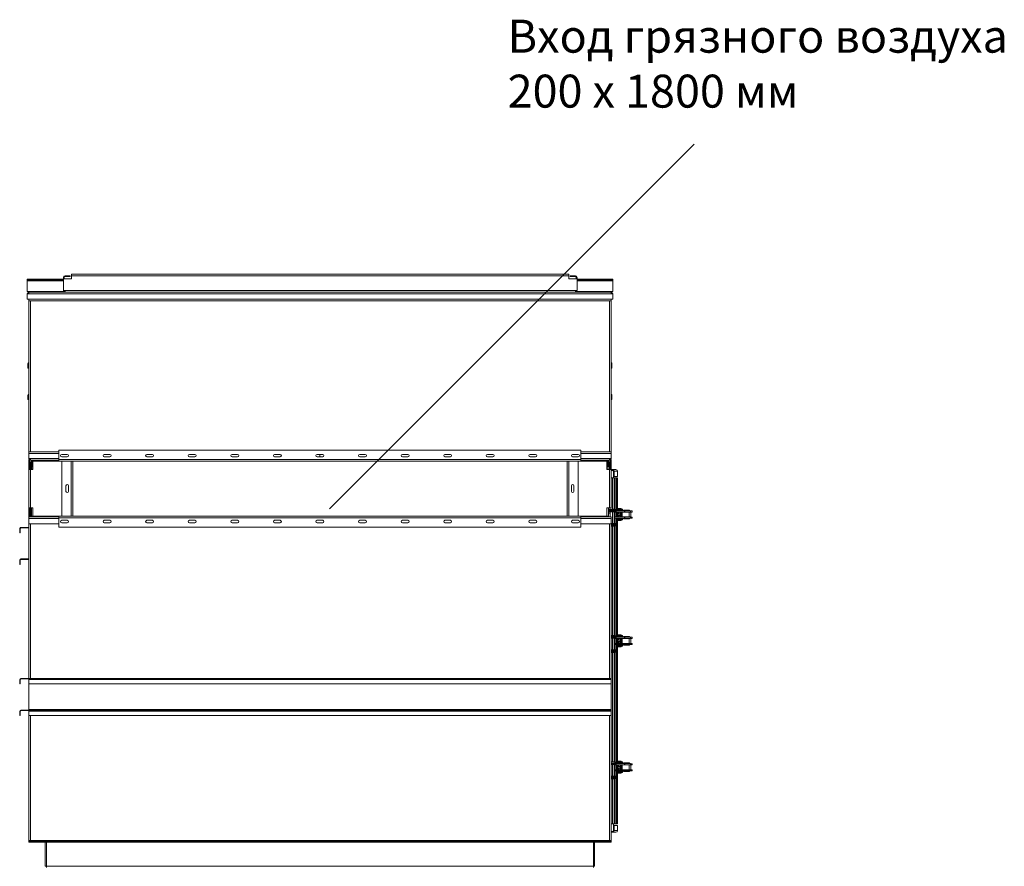
# Model space of a CAD drawing. Units: millimetres. Extents: x -139336 to -117354, y 88225 to 121174.
# Drawn here: x -124885 to -121300, y 104386 to 107468 of the extents above; entities that cross this region are included whole.
import ezdxf

# ---------------------------------------------------------------- set-up
doc = ezdxf.new("R2010")
doc.units = ezdxf.units.MM
doc.layers.add('текст', color=5, linetype='Continuous')

msp = doc.modelspace()

# ---------------------------------------------------------------- linework, layer by layer
at = {"color": 7, "linetype": 'Continuous', "lineweight": 15}
for p, q in [((-124722.5, 106530.4), (-124725.5, 106530.4)), ((-124725.5, 106530.4), (-124725.5, 106525.5)), ((-124722.5, 106530.4), (-124722.5, 106525.5)), ((-124719.5, 106533.4), (-124719.5, 106536.4)), ((-124700.5, 106536.4), (-124719.5, 106536.4)), ((-124700.5, 106533.4), (-124719.5, 106533.4)), ((-124700.5, 106536.4), (-124700.5, 106533.4)), ((-124695.5, 106542.4), (-122885.5, 106542.4)), ((-124695.5, 106536.4), (-124695.5, 106542.4)), ((-124695.5, 106536.4), (-124695.5, 106525.5)), ((-124695.5, 106536.4), (-122885.5, 106536.4)), ((-122885.5, 106542.4), (-122885.5, 106536.4)), ((-122885.5, 106525.5), (-122885.5, 106536.4)), ((-122880.5, 106536.4), (-122880.5, 106533.4)), ((-122880.5, 106536.4), (-122861.5, 106536.4)), ((-122880.5, 106533.4), (-122861.5, 106533.4)), ((-122861.5, 106533.4), (-122861.5, 106536.4)), ((-122858.5, 106530.4), (-122855.5, 106530.4)), ((-122858.5, 106530.4), (-122858.5, 106525.5)), ((-122855.5, 106530.4), (-122855.5, 106525.5)), ((-124857.5, 106523.4), (-124857.5, 106520.4)), ((-124857.5, 106523.4), (-124725.5, 106523.4)), ((-124857.5, 106520.4), (-124725.5, 106520.4)), ((-124857.5, 106517.4), (-124857.5, 106520.4)), ((-124857.5, 106479.4), (-124857.5, 106517.4)), ((-124695.5, 106525.5), (-124725.5, 106525.5)), ((-124725.5, 106482.4), (-124725.5, 106525.5)), ((-122855.5, 106525.5), (-122885.5, 106525.5)), ((-122855.5, 106482.4), (-122855.5, 106525.5)), ((-122855.5, 106523.4), (-122725.5, 106523.4)), ((-122855.5, 106520.4), (-122725.5, 106520.4)), ((-122725.5, 106523.4), (-122725.5, 106520.4)), ((-122725.5, 106517.4), (-122725.5, 106520.4)), ((-122725.5, 106479.4), (-122725.5, 106517.4)), ((-124857.5, 106479.4), (-124851.5, 106479.4)), ((-124857.5, 106451.4), (-124857.5, 106470.4)), ((-124857.5, 106470.4), (-124851.5, 106470.4)), ((-124851.5, 106476.4), (-124851.5, 106479.4)), ((-124851.5, 106470.4), (-124851.5, 106476.4)), ((-124851.5, 106476.4), (-122731.5, 106476.4)), ((-124851.5, 106470.4), (-122731.5, 106470.4)), ((-124725.5, 106482.4), (-124719.5, 106482.4)), ((-124719.5, 106482.4), (-122861.5, 106482.4)), ((-124719.5, 106476.4), (-124719.5, 106482.4)), ((-122861.5, 106482.4), (-122855.5, 106482.4)), ((-122861.5, 106482.4), (-122861.5, 106476.4)), ((-122731.5, 106479.4), (-122731.5, 106476.4)), ((-122731.5, 106479.4), (-122725.5, 106479.4)), ((-122731.5, 106476.4), (-122731.5, 106470.4)), ((-122731.5, 106470.4), (-122725.5, 106470.4)), ((-122725.5, 106451.4), (-122725.5, 106470.4)), ((-124857.5, 106451.4), (-122725.5, 106451.4)), ((-124851.5, 106451.4), (-124851.5, 106445.4)), ((-122731.5, 106445.4), (-124851.5, 106445.4)), ((-124851.5, 106445.4), (-124851.5, 105895.4)), ((-122731.5, 106451.4), (-122731.5, 106445.4)), ((-122731.5, 105895.4), (-122731.5, 106445.4)), ((-124852.5, 106216.4), (-124854.5, 106216.4)), ((-124854.5, 106200.4), (-124854.5, 106216.4)), ((-124852.5, 106200.4), (-124852.5, 106216.4)), ((-122730.5, 106216.4), (-122730.5, 106200.4)), ((-122728.5, 106216.4), (-122730.5, 106216.4)), ((-122728.5, 106216.4), (-122728.5, 106200.4)), ((-124852.5, 106200.4), (-124854.5, 106200.4)), ((-122728.5, 106200.4), (-122730.5, 106200.4)), ((-124852.5, 106101.4), (-124854.5, 106101.4)), ((-124854.5, 106101.4), (-124854.5, 106085.4)), ((-124852.5, 106101.4), (-124852.5, 106085.4)), ((-122730.5, 106085.4), (-122730.5, 106101.4)), ((-122728.5, 106101.4), (-122730.5, 106101.4)), ((-122728.5, 106085.4), (-122728.5, 106101.4)), ((-124852.5, 106085.4), (-124854.5, 106085.4)), ((-122728.5, 106085.4), (-122730.5, 106085.4)), ((-124741.5, 105895.4), (-124851.5, 105895.4)), ((-124851.5, 105895.4), (-124851.5, 105889.4)), ((-124851.5, 105889.4), (-124851.5, 105870.4)), ((-124851.5, 105889.4), (-124741.5, 105889.4)), ((-122841.5, 105901.4), (-124741.5, 105901.4)), ((-124741.5, 105901.4), (-124741.5, 105867.4)), ((-124731.5, 105885.9), (-124711.5, 105885.9)), ((-124576.5, 105885.9), (-124556.5, 105885.9)), ((-124421.5, 105885.9), (-124401.5, 105885.9)), ((-124266.5, 105885.9), (-124246.5, 105885.9)), ((-124111.5, 105885.9), (-124091.5, 105885.9)), ((-123956.5, 105885.9), (-123936.5, 105885.9)), ((-123801.5, 105885.9), (-123781.5, 105885.9)), ((-123791.5, 105885.9), (-123791.5, 105876.9)), ((-123646.5, 105885.9), (-123626.5, 105885.9)), ((-123491.5, 105885.9), (-123471.5, 105885.9)), ((-123336.5, 105885.9), (-123316.5, 105885.9)), ((-123181.5, 105885.9), (-123161.5, 105885.9)), ((-123026.5, 105885.9), (-123006.5, 105885.9)), ((-122871.5, 105885.9), (-122851.5, 105885.9)), ((-122841.5, 105867.4), (-122841.5, 105901.4)), ((-122731.5, 105895.4), (-122841.5, 105895.4)), ((-122731.5, 105889.4), (-122841.5, 105889.4)), ((-122731.5, 105895.4), (-122731.5, 105889.4)), ((-122731.5, 105889.4), (-122731.5, 105870.4)), ((-124851.5, 105870.4), (-124851.5, 105867.4)), ((-124851.5, 105870.4), (-124845.5, 105870.4)), ((-124845.5, 105867.4), (-124851.5, 105867.4)), ((-124851.5, 105864.4), (-124851.5, 105861.4)), ((-124851.5, 105864.4), (-124850.7, 105864.4)), ((-124848.5, 105861.4), (-124851.5, 105861.4)), ((-124851.5, 105861.4), (-124851.5, 105842.4)), ((-124848.5, 105861.4), (-124848.5, 105842.4)), ((-124845.5, 105858.4), (-124848.5, 105858.4)), ((-124845.5, 105870.4), (-124845.5, 105864.4)), ((-124845.5, 105864.4), (-124841.5, 105864.4)), ((-124841.5, 105861.4), (-124841.5, 105864.4)), ((-124741.5, 105864.4), (-124841.5, 105864.4)), ((-124741.5, 105861.4), (-124841.5, 105861.4)), ((-124838.5, 105858.4), (-124841.5, 105858.4)), ((-124841.5, 105839.4), (-124841.5, 105858.4)), ((-124838.5, 105839.4), (-124838.5, 105858.4)), ((-124836.6, 105858.4), (-124838.5, 105858.4)), ((-124836.6, 105831.4), (-124836.6, 105861.4)), ((-122841.5, 105867.4), (-124741.5, 105867.4)), ((-124741.5, 105861.4), (-124741.5, 105867.4)), ((-124731.5, 105861.4), (-124741.5, 105861.4)), ((-124711.5, 105876.9), (-124731.5, 105876.9)), ((-124731.5, 105861.4), (-124697.5, 105861.4)), ((-124731.5, 105861.4), (-124731.5, 105661.4)), ((-124697.5, 105861.4), (-124697.5, 105661.4)), ((-124697.5, 105861.4), (-124691.5, 105861.4)), ((-124691.5, 105861.4), (-124691.5, 105661.4)), ((-122891.5, 105861.4), (-124691.5, 105861.4)), ((-122891.5, 105861.3), (-124691.5, 105861.3)), ((-124556.5, 105876.9), (-124576.5, 105876.9)), ((-124401.5, 105876.9), (-124421.5, 105876.9)), ((-124246.5, 105876.9), (-124266.5, 105876.9)), ((-124091.5, 105876.9), (-124111.5, 105876.9)), ((-123936.5, 105876.9), (-123956.5, 105876.9)), ((-123781.5, 105876.9), (-123801.5, 105876.9)), ((-123626.5, 105876.9), (-123646.5, 105876.9)), ((-123471.5, 105876.9), (-123491.5, 105876.9)), ((-123316.5, 105876.9), (-123336.5, 105876.9)), ((-123161.5, 105876.9), (-123181.5, 105876.9)), ((-123006.5, 105876.9), (-123026.5, 105876.9)), ((-122891.5, 105861.4), (-122885.5, 105861.4)), ((-122891.5, 105661.4), (-122891.5, 105861.4)), ((-122885.5, 105661.4), (-122885.5, 105861.4)), ((-122851.5, 105861.4), (-122885.5, 105861.4)), ((-122851.5, 105876.9), (-122871.5, 105876.9)), ((-122851.5, 105661.4), (-122851.5, 105861.4)), ((-122841.5, 105861.4), (-122851.5, 105861.4)), ((-122841.5, 105867.4), (-122841.5, 105861.4)), ((-122741.5, 105864.4), (-122841.5, 105864.4)), ((-122741.5, 105861.4), (-122841.5, 105861.4)), ((-122746.5, 105861.4), (-122746.5, 105831.4)), ((-122744.5, 105858.4), (-122741.5, 105858.4)), ((-122744.5, 105839.4), (-122744.5, 105858.4)), ((-122741.5, 105861.4), (-122741.5, 105864.4)), ((-122737.5, 105864.4), (-122741.5, 105864.4)), ((-122741.5, 105839.4), (-122741.5, 105858.4)), ((-122737.5, 105870.4), (-122737.5, 105864.4)), ((-122731.5, 105870.4), (-122737.5, 105870.4)), ((-122731.5, 105867.4), (-122737.5, 105867.4)), ((-122734.5, 105858.4), (-122737.5, 105858.4)), ((-122734.5, 105861.4), (-122731.5, 105861.4)), ((-122734.5, 105861.4), (-122734.5, 105842.4)), ((-122732.4, 105864.4), (-122731.5, 105864.4)), ((-122731.5, 105870.4), (-122731.5, 105867.4)), ((-122731.5, 105864.4), (-122731.5, 105861.4)), ((-122731.5, 105861.4), (-122731.5, 105842.4)), ((-124851.5, 105842.4), (-124851.5, 105831.4)), ((-124851.5, 105842.4), (-124848.5, 105842.4)), ((-124851.5, 105831.4), (-124851.5, 105691.4)), ((-124845.5, 105831.4), (-124851.5, 105831.4)), ((-124848.5, 105842.4), (-124848.5, 105831.4)), ((-124845.5, 105831.4), (-124845.5, 105691.4)), ((-124845.5, 105831.4), (-124836.6, 105831.4)), ((-124838.5, 105839.4), (-124841.5, 105839.4)), ((-124841.5, 105839.4), (-124841.5, 105833.4)), ((-124841.5, 105833.4), (-124841.5, 105831.4)), ((-124841.5, 105833.4), (-124836.6, 105833.4)), ((-122741.5, 105833.4), (-122746.5, 105833.4)), ((-122746.5, 105831.4), (-122737.5, 105831.4)), ((-122744.5, 105839.4), (-122741.5, 105839.4)), ((-122741.5, 105833.4), (-122741.5, 105831.4)), ((-122737.5, 105691.4), (-122737.5, 105831.4)), ((-122731.5, 105831.4), (-122737.5, 105831.4)), ((-122734.5, 105842.4), (-122734.5, 105831.4)), ((-122731.5, 105842.4), (-122734.5, 105842.4)), ((-122731.5, 105842.4), (-122731.5, 105831.4)), ((-122731.5, 105691.4), (-122731.5, 105831.4)), ((-122731.5, 105830.5), (-122726, 105830.5)), ((-122731.5, 105827.5), (-122726, 105827.5)), ((-122726, 105830.5), (-122714, 105830.5)), ((-122726, 105827.5), (-122726, 105830.5)), ((-122723, 105824.5), (-122723, 105805.5)), ((-122723, 105824.5), (-122720, 105824.5)), ((-122720, 105824.5), (-122708, 105824.5)), ((-122720, 105824.5), (-122720, 105805.5)), ((-122708, 105805.5), (-122708, 105824.5)), ((-122726, 105800.5), (-122731.5, 105800.5)), ((-122720, 105800.5), (-122726, 105800.5)), ((-122720, 105805.5), (-122723, 105805.5)), ((-122722.8, 105805.5), (-122722.8, 105800.5)), ((-122722.8, 105805.5), (-122722.8, 105800.5)), ((-122720, 105805.5), (-122708, 105805.5)), ((-122719.7, 105800.5), (-122720, 105800.5)), ((-122719.7, 105800.5), (-122719.7, 105686.5)), ((-122719.7, 105800.5), (-122713.9, 105800.5)), ((-122713.9, 105800.5), (-122711.2, 105800.5)), ((-122711.2, 105800.5), (-122711.2, 105680.1)), ((-122708.2, 105800.5), (-122711.2, 105800.5)), ((-122708.2, 105800.5), (-122708.2, 105680.1)), ((-122708, 105800.5), (-122708.2, 105800.5)), ((-122708, 105680.1), (-122708, 105800.5)), ((-124716, 105751.4), (-124716, 105771.4)), ((-124707, 105771.4), (-124707, 105751.4)), ((-122876, 105751.4), (-122876, 105771.4)), ((-122867, 105771.4), (-122867, 105751.4)), ((-124851.5, 105691.4), (-124845.5, 105691.4)), ((-124851.5, 105691.4), (-124851.5, 105658.4)), ((-124848.5, 105691.4), (-124848.5, 105658.4)), ((-124836.6, 105691.4), (-124845.5, 105691.4)), ((-124841.5, 105691.4), (-124841.5, 105661.4)), ((-124836.6, 105661.4), (-124836.6, 105691.4)), ((-122737.5, 105691.4), (-122746.5, 105691.4)), ((-122746.5, 105691.4), (-122746.5, 105661.4)), ((-122741.5, 105691.4), (-122741.5, 105661.4)), ((-122718.5, 105686.5), (-122741.5, 105686.5)), ((-122718.5, 105682.5), (-122741.5, 105682.5)), ((-122741.5, 105680.5), (-122729.8, 105680.5)), ((-122741.5, 105676.5), (-122729.8, 105676.5)), ((-122737.5, 105691.4), (-122731.5, 105691.4)), ((-122734.5, 105672.5), (-122734.4, 105672.5)), ((-122734.5, 105672.5), (-122734.5, 105658.4)), ((-122734.4, 105672.5), (-122734.4, 105658.4)), ((-122729.8, 105680.5), (-122713.5, 105680.5)), ((-122729.8, 105676.5), (-122729.8, 105680.5)), ((-122729.8, 105676.5), (-122713.5, 105676.5)), ((-122719.7, 105682.5), (-122719.7, 105680.5)), ((-122719.7, 105676.5), (-122719.7, 105634.5)), ((-122682.4, 105676.1), (-122719.7, 105676.1)), ((-122718.5, 105682.5), (-122718.5, 105686.5)), ((-122713.5, 105676.5), (-122713.5, 105680.5)), ((-122713.5, 105680.5), (-122713.5, 105676.5)), ((-122713.5, 105680.5), (-122713.5, 105680.5)), ((-122682.4, 105680.1), (-122713.5, 105680.1)), ((-122713.5, 105676.5), (-122713.5, 105676.5)), ((-122711.2, 105676.1), (-122711.2, 105658.1)), ((-122708.2, 105676.1), (-122708.2, 105658.1)), ((-122708, 105689.1), (-122703.8, 105689.1)), ((-122697.1, 105686.5), (-122708, 105686.5)), ((-122697.1, 105683.5), (-122708, 105683.5)), ((-122708, 105683.1), (-122696.2, 105683.1)), ((-122708, 105658.1), (-122708, 105676.1)), ((-122708, 105676), (-122699.7, 105676)), ((-122697, 105670.1), (-122708, 105670.1)), ((-122704.8, 105670.1), (-122704.8, 105676)), ((-122704.7, 105683.1), (-122704.7, 105683.5)), ((-122703.8, 105689.1), (-122703.8, 105686.5)), ((-122703.8, 105689.1), (-122701.3, 105689.1)), ((-122701.3, 105689.1), (-122701.3, 105686.5)), ((-122700.2, 105689), (-122701.3, 105689)), ((-122700.2, 105689), (-122700.2, 105686.5)), ((-122695.3, 105689), (-122700.2, 105689)), ((-122699.7, 105676.1), (-122699.7, 105673.1)), ((-122690.9, 105673.1), (-122699.7, 105673.1)), ((-122698.7, 105683.1), (-122698.7, 105683.5)), ((-122697.1, 105686.5), (-122697.1, 105683.5)), ((-122695.6, 105686.5), (-122697.1, 105686.5)), ((-122695.6, 105683.5), (-122697.1, 105683.5)), ((-122697, 105670.1), (-122697, 105665.1)), ((-122695.4, 105670.1), (-122697, 105670.1)), ((-122696.2, 105680.1), (-122696.2, 105683.1)), ((-122690.2, 105683), (-122696.2, 105683)), ((-122695.6, 105683.5), (-122695.6, 105686.5)), ((-122689.6, 105686.5), (-122695.6, 105686.5)), ((-122689.6, 105683.5), (-122695.6, 105683.5)), ((-122695.4, 105670.1), (-122695.4, 105665.1)), ((-122690.9, 105670.1), (-122695.4, 105670.1)), ((-122695.3, 105689), (-122695.3, 105686.5)), ((-122693.7, 105673.1), (-122693.7, 105673)), ((-122693.7, 105673), (-122691.2, 105673)), ((-122691.2, 105673.1), (-122691.2, 105670.1)), ((-122690.9, 105676.1), (-122690.9, 105658.1)), ((-122690.2, 105680.1), (-122690.2, 105683)), ((-122689.6, 105683.5), (-122689.6, 105686.5)), ((-122685.9, 105683.1), (-122685.9, 105680.1)), ((-122685.9, 105683.1), (-122682.7, 105683.1)), ((-122682.7, 105683.1), (-122682.7, 105680.1)), ((-122682.7, 105683.1), (-122675.2, 105683.1)), ((-122682.4, 105676.1), (-122682.4, 105680.1)), ((-122681.9, 105680.1), (-122682.4, 105680.1)), ((-122681.9, 105676.1), (-122682.4, 105676.1)), ((-122681.9, 105676.1), (-122681.9, 105680.1)), ((-122660.7, 105680.1), (-122681.9, 105680.1)), ((-122660.7, 105676.1), (-122681.9, 105676.1)), ((-122675.2, 105683.1), (-122675.2, 105680.1)), ((-122675.2, 105683.1), (-122670.9, 105683.1)), ((-122670.9, 105683.1), (-122670.9, 105680.1)), ((-122668.2, 105683), (-122670.9, 105683)), ((-122668.2, 105683), (-122668.2, 105680.1)), ((-122664.9, 105683), (-122668.2, 105683)), ((-122665.9, 105658.1), (-122665.9, 105676.1)), ((-122665.9, 105676), (-122665.6, 105676)), ((-122665.6, 105676), (-122665.6, 105676.1)), ((-122665.6, 105676), (-122665.3, 105676)), ((-122665.3, 105676), (-122654.7, 105676)), ((-122664.9, 105683), (-122664.9, 105680.1)), ((-122660.7, 105676.1), (-122660.7, 105680.1)), ((-122660.7, 105680), (-122654.7, 105680)), ((-122659.9, 105658), (-122659.9, 105676)), ((-122654.7, 105676), (-122654.7, 105680)), ((-124841.5, 105658.4), (-124851.5, 105658.4)), ((-124851.5, 105652.4), (-124851.5, 105658.4)), ((-124851.5, 105633.4), (-124851.5, 105652.4)), ((-124841.5, 105661.4), (-124841.5, 105658.4)), ((-124841.5, 105661.4), (-124741.5, 105661.4)), ((-124841.5, 105658.4), (-124741.5, 105658.4)), ((-124741.5, 105661.4), (-124731.5, 105661.4)), ((-124741.5, 105655.4), (-124741.5, 105661.4)), ((-124741.5, 105655.4), (-122841.5, 105655.4)), ((-124741.5, 105655.4), (-124741.5, 105621.4)), ((-124731.5, 105661.4), (-124697.5, 105661.4)), ((-124731.5, 105645.9), (-124711.5, 105645.9)), ((-124711.5, 105636.9), (-124731.5, 105636.9)), ((-124691.5, 105661.4), (-124697.5, 105661.4)), ((-124691.5, 105661.4), (-122891.5, 105661.4)), ((-124576.5, 105645.9), (-124556.5, 105645.9)), ((-124556.5, 105636.9), (-124576.5, 105636.9)), ((-124421.5, 105645.9), (-124401.5, 105645.9)), ((-124401.5, 105636.9), (-124421.5, 105636.9)), ((-124266.5, 105645.9), (-124246.5, 105645.9)), ((-124246.5, 105636.9), (-124266.5, 105636.9)), ((-124111.5, 105645.9), (-124091.5, 105645.9)), ((-124091.5, 105636.9), (-124111.5, 105636.9)), ((-123956.5, 105645.9), (-123936.5, 105645.9)), ((-123936.5, 105636.9), (-123956.5, 105636.9)), ((-123801.5, 105645.9), (-123781.5, 105645.9)), ((-123781.5, 105636.9), (-123801.5, 105636.9)), ((-123646.5, 105645.9), (-123626.5, 105645.9)), ((-123626.5, 105636.9), (-123646.5, 105636.9)), ((-123491.5, 105645.9), (-123471.5, 105645.9)), ((-123471.5, 105636.9), (-123491.5, 105636.9)), ((-123336.5, 105645.9), (-123316.5, 105645.9)), ((-123316.5, 105636.9), (-123336.5, 105636.9)), ((-123181.5, 105645.9), (-123161.5, 105645.9)), ((-123161.5, 105636.9), (-123181.5, 105636.9)), ((-123026.5, 105645.9), (-123006.5, 105645.9)), ((-123006.5, 105636.9), (-123026.5, 105636.9)), ((-122885.5, 105661.4), (-122891.5, 105661.4)), ((-122851.5, 105661.4), (-122885.5, 105661.4)), ((-122871.5, 105645.9), (-122851.5, 105645.9)), ((-122851.5, 105636.9), (-122871.5, 105636.9)), ((-122851.5, 105661.4), (-122841.5, 105661.4)), ((-122841.5, 105661.4), (-122841.5, 105655.4)), ((-122841.5, 105661.4), (-122741.5, 105661.4)), ((-122841.5, 105658.4), (-122741.5, 105658.4)), ((-122841.5, 105621.4), (-122841.5, 105655.4)), ((-122741.5, 105661.4), (-122741.5, 105658.4)), ((-122731.5, 105658.4), (-122741.5, 105658.4)), ((-122731.5, 105652.4), (-122731.5, 105658.4)), ((-122731.5, 105633.4), (-122731.5, 105652.4)), ((-122729.8, 105634.5), (-122731.5, 105634.5)), ((-122729.8, 105634.5), (-122729.8, 105630.5)), ((-122713.5, 105634.5), (-122729.8, 105634.5)), ((-122682.4, 105658.1), (-122719.7, 105658.1)), ((-122682.4, 105654.1), (-122719.7, 105654.1)), ((-122713.5, 105634.5), (-122713.5, 105630.5)), ((-122713.5, 105634.5), (-122713.5, 105630.5)), ((-122713.5, 105634.5), (-122713.5, 105634.5)), ((-122711.2, 105654.1), (-122711.2, 105220.1)), ((-122708.2, 105654.1), (-122708.2, 105220.1)), ((-122697, 105665.1), (-122708, 105665.1)), ((-122708, 105664), (-122691.2, 105664)), ((-122708, 105220.1), (-122708, 105654.1)), ((-122708, 105651.1), (-122696.2, 105651.1)), ((-122708, 105650.6), (-122697.1, 105650.6)), ((-122708, 105647.6), (-122697.1, 105647.6)), ((-122708, 105645.1), (-122703.8, 105645.1)), ((-122707.6, 105645), (-122708, 105645)), ((-122707.6, 105645), (-122707.6, 105645.1)), ((-122700.2, 105645), (-122707.6, 105645)), ((-122704.8, 105658.1), (-122704.8, 105664)), ((-122704.7, 105650.6), (-122704.7, 105651.1)), ((-122690.2, 105651), (-122704.7, 105651)), ((-122703.8, 105645.1), (-122703.8, 105647.6)), ((-122703.8, 105645.1), (-122701.3, 105645.1)), ((-122701.3, 105645.1), (-122701.3, 105647.6)), ((-122700.2, 105645), (-122700.2, 105647.6)), ((-122695.3, 105645), (-122700.2, 105645)), ((-122699.7, 105661.1), (-122699.7, 105658.1)), ((-122690.9, 105661.1), (-122699.7, 105661.1)), ((-122698.7, 105650.6), (-122698.7, 105651)), ((-122697.1, 105647.6), (-122697.1, 105650.6)), ((-122697.1, 105650.6), (-122695.6, 105650.6)), ((-122697.1, 105647.6), (-122695.6, 105647.6)), ((-122695.4, 105665.1), (-122697, 105665.1)), ((-122696.2, 105651.1), (-122696.2, 105654.1)), ((-122696.2, 105654), (-122685.9, 105654)), ((-122695.6, 105647.6), (-122695.6, 105650.6)), ((-122695.6, 105650.6), (-122689.6, 105650.6)), ((-122695.6, 105647.6), (-122689.6, 105647.6)), ((-122690.9, 105665.1), (-122695.4, 105665.1)), ((-122695.3, 105645), (-122695.3, 105647.6)), ((-122691.2, 105665.1), (-122691.2, 105661.1)), ((-122690.2, 105651), (-122690.2, 105654)), ((-122689.6, 105647.6), (-122689.6, 105650.6)), ((-122685.9, 105651.1), (-122685.9, 105654.1)), ((-122685.9, 105651.1), (-122682.7, 105651.1)), ((-122682.7, 105651.1), (-122682.7, 105654.1)), ((-122682.7, 105651.1), (-122675.2, 105651.1)), ((-122682.4, 105658.1), (-122682.4, 105654.1)), ((-122681.9, 105658.1), (-122682.4, 105658.1)), ((-122681.9, 105654.1), (-122682.4, 105654.1)), ((-122681.9, 105658.1), (-122681.9, 105654.1)), ((-122660.7, 105658.1), (-122681.9, 105658.1)), ((-122660.7, 105654.1), (-122681.9, 105654.1)), ((-122679.9, 105651), (-122679.9, 105651.1)), ((-122675.7, 105651), (-122679.9, 105651)), ((-122675.7, 105651), (-122675.7, 105651.1)), ((-122668.2, 105651), (-122675.7, 105651)), ((-122675.2, 105651.1), (-122675.2, 105654.1)), ((-122675.2, 105651.1), (-122670.9, 105651.1)), ((-122670.9, 105651.1), (-122670.9, 105654.1)), ((-122670.9, 105654), (-122665.6, 105654)), ((-122668.2, 105651), (-122668.2, 105654)), ((-122664.9, 105651), (-122668.2, 105651)), ((-122665.6, 105654.1), (-122665.6, 105654)), ((-122665.6, 105654), (-122665.3, 105654)), ((-122665.3, 105654), (-122654.7, 105654)), ((-122664.9, 105651), (-122664.9, 105654)), ((-122660.7, 105654.1), (-122660.7, 105658.1)), ((-122660.7, 105658), (-122654.7, 105658)), ((-122654.7, 105654), (-122654.7, 105658)), ((-124882.5, 105616.4), (-124884.5, 105616.4)), ((-124884.5, 105600.4), (-124884.5, 105616.4)), ((-124882.5, 105600.4), (-124884.5, 105600.4)), ((-124882.5, 105600.4), (-124882.5, 105616.4)), ((-124880.5, 105620.4), (-124880.5, 105618.4)), ((-124880.5, 105620.4), (-124851.5, 105620.4)), ((-124880.5, 105618.4), (-124851.5, 105618.4)), ((-124741.5, 105633.4), (-124851.5, 105633.4)), ((-124851.5, 105070.4), (-124851.5, 105633.4)), ((-124741.5, 105621.4), (-122841.5, 105621.4)), ((-122731.5, 105633.4), (-122841.5, 105633.4)), ((-122731.5, 105633.4), (-122731.5, 105070.4)), ((-122729.8, 105630.5), (-122731.5, 105630.5)), ((-122731.5, 105628.5), (-122718.5, 105628.5)), ((-122731.5, 105624.5), (-122718.5, 105624.5)), ((-122713.5, 105630.5), (-122729.8, 105630.5)), ((-122719.7, 105630.5), (-122719.7, 105628.5)), ((-122719.7, 105624.5), (-122719.7, 105226.5)), ((-122718.5, 105624.5), (-122718.5, 105628.5)), ((-122713.5, 105630.5), (-122713.5, 105630.5)), ((-124882.5, 105501.4), (-124884.5, 105501.4)), ((-124884.5, 105501.4), (-124884.5, 105485.4)), ((-124882.5, 105501.4), (-124882.5, 105485.4)), ((-124851.5, 105505.4), (-124880.5, 105505.4)), ((-124880.5, 105503.4), (-124880.5, 105505.4)), ((-124851.5, 105503.4), (-124880.5, 105503.4)), ((-124882.5, 105485.4), (-124884.5, 105485.4)), ((-122718.5, 105226.5), (-122731.5, 105226.5)), ((-122718.5, 105222.5), (-122731.5, 105222.5)), ((-122731.5, 105220.5), (-122729.8, 105220.5)), ((-122731.5, 105216.5), (-122729.8, 105216.5)), ((-122729.8, 105216.5), (-122729.8, 105220.5)), ((-122729.8, 105220.5), (-122713.5, 105220.5)), ((-122729.8, 105216.5), (-122713.5, 105216.5)), ((-122719.7, 105222.5), (-122719.7, 105220.5)), ((-122719.7, 105216.5), (-122719.7, 105174.5)), ((-122682.4, 105216.1), (-122719.7, 105216.1)), ((-122718.5, 105222.5), (-122718.5, 105226.5)), ((-122713.5, 105216.5), (-122713.5, 105220.5)), ((-122713.5, 105220.5), (-122713.5, 105216.5)), ((-122713.5, 105220.5), (-122713.5, 105220.5)), ((-122682.4, 105220.1), (-122713.5, 105220.1)), ((-122713.5, 105216.5), (-122713.5, 105216.5)), ((-122711.2, 105216.1), (-122711.2, 105198.1)), ((-122708.2, 105216.1), (-122708.2, 105198.1)), ((-122708, 105229.1), (-122703.8, 105229.1)), ((-122697.1, 105226.5), (-122708, 105226.5)), ((-122697.1, 105223.5), (-122708, 105223.5)), ((-122708, 105223.1), (-122696.2, 105223.1)), ((-122708, 105198.1), (-122708, 105216.1)), ((-122708, 105216), (-122699.7, 105216)), ((-122697, 105210.1), (-122708, 105210.1)), ((-122697, 105205.1), (-122708, 105205.1)), ((-122708, 105204), (-122691.2, 105204)), ((-122704.8, 105210.1), (-122704.8, 105216)), ((-122704.8, 105198.1), (-122704.8, 105204)), ((-122704.7, 105223.1), (-122704.7, 105223.5)), ((-122703.8, 105229.1), (-122703.8, 105226.5)), ((-122703.8, 105229.1), (-122701.3, 105229.1)), ((-122701.3, 105229.1), (-122701.3, 105226.5)), ((-122700.2, 105229), (-122701.3, 105229)), ((-122700.2, 105229), (-122700.2, 105226.5)), ((-122695.3, 105229), (-122700.2, 105229)), ((-122699.7, 105216.1), (-122699.7, 105213.1)), ((-122690.9, 105213.1), (-122699.7, 105213.1)), ((-122698.7, 105223.1), (-122698.7, 105223.5)), ((-122697.1, 105226.5), (-122697.1, 105223.5)), ((-122695.6, 105226.5), (-122697.1, 105226.5)), ((-122695.6, 105223.5), (-122697.1, 105223.5)), ((-122697, 105210.1), (-122697, 105205.1)), ((-122695.4, 105210.1), (-122697, 105210.1)), ((-122695.4, 105205.1), (-122697, 105205.1)), ((-122696.2, 105220.1), (-122696.2, 105223.1)), ((-122690.2, 105223), (-122696.2, 105223)), ((-122695.6, 105223.5), (-122695.6, 105226.5)), ((-122689.6, 105226.5), (-122695.6, 105226.5)), ((-122689.6, 105223.5), (-122695.6, 105223.5)), ((-122695.4, 105210.1), (-122695.4, 105205.1)), ((-122690.9, 105210.1), (-122695.4, 105210.1)), ((-122690.9, 105205.1), (-122695.4, 105205.1)), ((-122695.3, 105229), (-122695.3, 105226.5)), ((-122693.7, 105213.1), (-122693.7, 105213)), ((-122693.7, 105213), (-122691.2, 105213)), ((-122691.2, 105213.1), (-122691.2, 105210.1)), ((-122691.2, 105205.1), (-122691.2, 105201.1)), ((-122690.9, 105216.1), (-122690.9, 105198.1)), ((-122690.2, 105220.1), (-122690.2, 105223)), ((-122689.6, 105223.5), (-122689.6, 105226.5)), ((-122685.9, 105223.1), (-122685.9, 105220.1)), ((-122685.9, 105223.1), (-122682.7, 105223.1)), ((-122682.7, 105223.1), (-122682.7, 105220.1)), ((-122682.7, 105223.1), (-122675.2, 105223.1)), ((-122682.4, 105216.1), (-122682.4, 105220.1)), ((-122681.9, 105220.1), (-122682.4, 105220.1)), ((-122681.9, 105216.1), (-122682.4, 105216.1)), ((-122681.9, 105216.1), (-122681.9, 105220.1)), ((-122660.7, 105220.1), (-122681.9, 105220.1)), ((-122660.7, 105216.1), (-122681.9, 105216.1)), ((-122675.2, 105223.1), (-122675.2, 105220.1)), ((-122675.2, 105223.1), (-122670.9, 105223.1)), ((-122670.9, 105223.1), (-122670.9, 105220.1)), ((-122668.2, 105223), (-122670.9, 105223)), ((-122668.2, 105223), (-122668.2, 105220.1)), ((-122664.9, 105223), (-122668.2, 105223)), ((-122665.9, 105198.1), (-122665.9, 105216.1)), ((-122665.9, 105216), (-122665.6, 105216)), ((-122665.6, 105216), (-122665.6, 105216.1)), ((-122665.6, 105216), (-122665.3, 105216)), ((-122665.3, 105216), (-122654.7, 105216)), ((-122664.9, 105223), (-122664.9, 105220.1)), ((-122660.7, 105216.1), (-122660.7, 105220.1)), ((-122660.7, 105220), (-122654.7, 105220)), ((-122659.9, 105198), (-122659.9, 105216)), ((-122654.7, 105216), (-122654.7, 105220)), ((-122729.8, 105174.5), (-122731.5, 105174.5)), ((-122729.8, 105170.5), (-122731.5, 105170.5)), ((-122731.5, 105168.5), (-122718.5, 105168.5)), ((-122729.8, 105174.5), (-122729.8, 105170.5)), ((-122713.5, 105174.5), (-122729.8, 105174.5)), ((-122713.5, 105170.5), (-122729.8, 105170.5)), ((-122682.4, 105198.1), (-122719.7, 105198.1)), ((-122682.4, 105194.1), (-122719.7, 105194.1)), ((-122719.7, 105170.5), (-122719.7, 105168.5)), ((-122718.5, 105164.5), (-122718.5, 105168.5)), ((-122713.5, 105174.5), (-122713.5, 105170.5)), ((-122713.5, 105174.5), (-122713.5, 105170.5)), ((-122713.5, 105174.5), (-122713.5, 105174.5)), ((-122713.5, 105170.5), (-122713.5, 105170.5)), ((-122711.2, 105194.1), (-122711.2, 104760.1)), ((-122708.2, 105194.1), (-122708.2, 104760.1)), ((-122708, 104760.1), (-122708, 105194.1)), ((-122708, 105191.1), (-122696.2, 105191.1)), ((-122708, 105190.6), (-122697.1, 105190.6)), ((-122708, 105187.6), (-122697.1, 105187.6)), ((-122708, 105185.1), (-122703.8, 105185.1)), ((-122707.6, 105185), (-122708, 105185)), ((-122707.6, 105185), (-122707.6, 105185.1)), ((-122700.2, 105185), (-122707.6, 105185)), ((-122704.7, 105190.6), (-122704.7, 105191.1)), ((-122690.2, 105191), (-122704.7, 105191)), ((-122703.8, 105185.1), (-122703.8, 105187.6)), ((-122703.8, 105185.1), (-122701.3, 105185.1)), ((-122701.3, 105185.1), (-122701.3, 105187.6)), ((-122700.2, 105185), (-122700.2, 105187.6)), ((-122695.3, 105185), (-122700.2, 105185)), ((-122699.7, 105201.1), (-122699.7, 105198.1)), ((-122690.9, 105201.1), (-122699.7, 105201.1)), ((-122698.7, 105190.6), (-122698.7, 105191)), ((-122697.1, 105187.6), (-122697.1, 105190.6)), ((-122697.1, 105190.6), (-122695.6, 105190.6)), ((-122697.1, 105187.6), (-122695.6, 105187.6)), ((-122696.2, 105191.1), (-122696.2, 105194.1)), ((-122696.2, 105194), (-122685.9, 105194)), ((-122695.6, 105187.6), (-122695.6, 105190.6)), ((-122695.6, 105190.6), (-122689.6, 105190.6)), ((-122695.6, 105187.6), (-122689.6, 105187.6)), ((-122695.3, 105185), (-122695.3, 105187.6)), ((-122690.2, 105191), (-122690.2, 105194)), ((-122689.6, 105187.6), (-122689.6, 105190.6)), ((-122685.9, 105191.1), (-122685.9, 105194.1)), ((-122685.9, 105191.1), (-122682.7, 105191.1)), ((-122682.7, 105191.1), (-122682.7, 105194.1)), ((-122682.7, 105191.1), (-122675.2, 105191.1)), ((-122682.4, 105198.1), (-122682.4, 105194.1)), ((-122681.9, 105198.1), (-122682.4, 105198.1)), ((-122681.9, 105194.1), (-122682.4, 105194.1)), ((-122681.9, 105198.1), (-122681.9, 105194.1)), ((-122660.7, 105198.1), (-122681.9, 105198.1)), ((-122660.7, 105194.1), (-122681.9, 105194.1)), ((-122679.9, 105191), (-122679.9, 105191.1)), ((-122675.7, 105191), (-122679.9, 105191)), ((-122675.7, 105191), (-122675.7, 105191.1)), ((-122668.2, 105191), (-122675.7, 105191)), ((-122675.2, 105191.1), (-122675.2, 105194.1)), ((-122675.2, 105191.1), (-122670.9, 105191.1)), ((-122670.9, 105191.1), (-122670.9, 105194.1)), ((-122670.9, 105194), (-122665.6, 105194)), ((-122668.2, 105191), (-122668.2, 105194)), ((-122664.9, 105191), (-122668.2, 105191)), ((-122665.6, 105194.1), (-122665.6, 105194)), ((-122665.6, 105194), (-122665.3, 105194)), ((-122665.3, 105194), (-122654.7, 105194)), ((-122664.9, 105191), (-122664.9, 105194)), ((-122660.7, 105194.1), (-122660.7, 105198.1)), ((-122660.7, 105198), (-122654.7, 105198)), ((-122654.7, 105194), (-122654.7, 105198)), ((-122731.5, 105164.5), (-122718.5, 105164.5)), ((-122719.7, 105164.5), (-122719.7, 104766.5)), ((-124882.5, 105066.4), (-124884.5, 105066.4)), ((-124884.5, 105050.4), (-124884.5, 105066.4)), ((-124882.5, 105050.4), (-124882.5, 105066.4)), ((-124880.5, 105070.4), (-124880.5, 105068.4)), ((-124880.5, 105070.4), (-124851.5, 105070.4)), ((-124880.5, 105068.4), (-124851.5, 105068.4)), ((-124851.5, 105066.4), (-124851.5, 105070.4)), ((-124851.5, 105070.4), (-122731.5, 105070.4)), ((-124851.5, 105050.4), (-124851.5, 105066.4)), ((-124851.5, 105066.4), (-122731.5, 105066.4)), ((-122731.5, 105070.4), (-122731.5, 105066.4)), ((-122731.5, 105050.4), (-122731.5, 105066.4)), ((-124882.5, 105050.4), (-124884.5, 105050.4)), ((-124851.5, 105050.4), (-122731.5, 105050.4)), ((-124851.5, 105050.4), (-124851.5, 104957.4)), ((-122731.5, 105050.4), (-122731.5, 104957.4)), ((-124880.5, 104953.4), (-124880.5, 104955.4)), ((-124851.5, 104955.4), (-124880.5, 104955.4)), ((-124851.5, 104953.4), (-124880.5, 104953.4)), ((-124851.5, 104957.4), (-124851.5, 104955.4)), ((-124851.5, 104957.4), (-122731.5, 104957.4)), ((-124851.5, 104955.4), (-122731.5, 104955.4)), ((-124851.5, 104955.4), (-124851.5, 104951.4)), ((-122731.5, 104955.4), (-122731.5, 104957.4)), ((-122731.5, 104951.4), (-122731.5, 104955.4)), ((-124882.5, 104951.4), (-124884.5, 104951.4)), ((-124884.5, 104951.4), (-124884.5, 104935.4)), ((-124882.5, 104935.4), (-124884.5, 104935.4)), ((-124882.5, 104951.4), (-124882.5, 104935.4)), ((-124851.5, 104951.4), (-122731.5, 104951.4)), ((-124851.5, 104951.4), (-124851.5, 104935.4)), ((-124851.5, 104935.4), (-122731.5, 104935.4)), ((-124851.5, 104480.4), (-124851.5, 104935.4)), ((-122731.5, 104951.4), (-122731.5, 104935.4)), ((-122731.5, 104935.4), (-122731.5, 104480.4)), ((-122718.5, 104766.5), (-122731.5, 104766.5)), ((-122718.5, 104762.5), (-122731.5, 104762.5)), ((-122731.5, 104760.5), (-122729.8, 104760.5)), ((-122731.5, 104756.5), (-122729.8, 104756.5)), ((-122729.8, 104756.5), (-122729.8, 104760.5)), ((-122729.8, 104760.5), (-122713.5, 104760.5)), ((-122729.8, 104756.5), (-122713.5, 104756.5)), ((-122719.7, 104762.5), (-122719.7, 104760.5)), ((-122719.7, 104756.5), (-122719.7, 104714.5)), ((-122682.4, 104756.1), (-122719.7, 104756.1)), ((-122682.4, 104738.1), (-122719.7, 104738.1)), ((-122718.5, 104762.5), (-122718.5, 104766.5)), ((-122713.5, 104756.5), (-122713.5, 104760.5)), ((-122713.5, 104760.5), (-122713.5, 104756.5)), ((-122713.5, 104760.5), (-122713.5, 104760.5)), ((-122682.4, 104760.1), (-122713.5, 104760.1)), ((-122713.5, 104756.5), (-122713.5, 104756.5)), ((-122711.2, 104756.1), (-122711.2, 104738.1)), ((-122708.2, 104756.1), (-122708.2, 104738.1)), ((-122708, 104769.1), (-122703.8, 104769.1)), ((-122697.1, 104766.5), (-122708, 104766.5)), ((-122697.1, 104763.5), (-122708, 104763.5)), ((-122708, 104763.1), (-122696.2, 104763.1)), ((-122708, 104738.1), (-122708, 104756.1)), ((-122708, 104756), (-122699.7, 104756)), ((-122697, 104750.1), (-122708, 104750.1)), ((-122697, 104745.1), (-122708, 104745.1)), ((-122708, 104744), (-122691.2, 104744)), ((-122704.8, 104750.1), (-122704.8, 104756)), ((-122704.8, 104738.1), (-122704.8, 104744)), ((-122704.7, 104763.1), (-122704.7, 104763.5)), ((-122703.8, 104769.1), (-122703.8, 104766.5)), ((-122703.8, 104769.1), (-122701.3, 104769.1)), ((-122701.3, 104769.1), (-122701.3, 104766.5)), ((-122700.2, 104769), (-122701.3, 104769)), ((-122700.2, 104769), (-122700.2, 104766.5)), ((-122695.3, 104769), (-122700.2, 104769)), ((-122699.7, 104756.1), (-122699.7, 104753.1)), ((-122690.9, 104753.1), (-122699.7, 104753.1)), ((-122699.7, 104741.1), (-122699.7, 104738.1)), ((-122690.9, 104741.1), (-122699.7, 104741.1)), ((-122698.7, 104763.1), (-122698.7, 104763.5)), ((-122697.1, 104766.5), (-122697.1, 104763.5)), ((-122695.6, 104766.5), (-122697.1, 104766.5)), ((-122695.6, 104763.5), (-122697.1, 104763.5)), ((-122697, 104750.1), (-122697, 104745.1)), ((-122695.4, 104750.1), (-122697, 104750.1)), ((-122695.4, 104745.1), (-122697, 104745.1)), ((-122696.2, 104760.1), (-122696.2, 104763.1)), ((-122690.2, 104763), (-122696.2, 104763)), ((-122695.6, 104763.5), (-122695.6, 104766.5)), ((-122689.6, 104766.5), (-122695.6, 104766.5)), ((-122689.6, 104763.5), (-122695.6, 104763.5)), ((-122695.4, 104750.1), (-122695.4, 104745.1)), ((-122690.9, 104750.1), (-122695.4, 104750.1)), ((-122690.9, 104745.1), (-122695.4, 104745.1)), ((-122695.3, 104769), (-122695.3, 104766.5)), ((-122693.7, 104753.1), (-122693.7, 104753)), ((-122693.7, 104753), (-122691.2, 104753)), ((-122691.2, 104753.1), (-122691.2, 104750.1)), ((-122691.2, 104745.1), (-122691.2, 104741.1)), ((-122690.9, 104756.1), (-122690.9, 104738.1)), ((-122690.2, 104760.1), (-122690.2, 104763)), ((-122689.6, 104763.5), (-122689.6, 104766.5)), ((-122685.9, 104763.1), (-122685.9, 104760.1)), ((-122685.9, 104763.1), (-122682.7, 104763.1)), ((-122682.7, 104763.1), (-122682.7, 104760.1)), ((-122682.7, 104763.1), (-122675.2, 104763.1)), ((-122682.4, 104756.1), (-122682.4, 104760.1)), ((-122681.9, 104760.1), (-122682.4, 104760.1)), ((-122681.9, 104756.1), (-122682.4, 104756.1)), ((-122682.4, 104738.1), (-122682.4, 104734.1)), ((-122681.9, 104738.1), (-122682.4, 104738.1)), ((-122681.9, 104756.1), (-122681.9, 104760.1)), ((-122660.7, 104760.1), (-122681.9, 104760.1)), ((-122660.7, 104756.1), (-122681.9, 104756.1)), ((-122681.9, 104738.1), (-122681.9, 104734.1)), ((-122660.7, 104738.1), (-122681.9, 104738.1)), ((-122675.2, 104763.1), (-122675.2, 104760.1)), ((-122675.2, 104763.1), (-122670.9, 104763.1)), ((-122670.9, 104763.1), (-122670.9, 104760.1)), ((-122668.2, 104763), (-122670.9, 104763)), ((-122668.2, 104763), (-122668.2, 104760.1)), ((-122664.9, 104763), (-122668.2, 104763)), ((-122665.9, 104738.1), (-122665.9, 104756.1)), ((-122665.9, 104756), (-122665.6, 104756)), ((-122665.6, 104756), (-122665.6, 104756.1)), ((-122665.6, 104756), (-122665.3, 104756)), ((-122665.3, 104756), (-122654.7, 104756)), ((-122664.9, 104763), (-122664.9, 104760.1)), ((-122660.7, 104756.1), (-122660.7, 104760.1)), ((-122660.7, 104760), (-122654.7, 104760)), ((-122660.7, 104734.1), (-122660.7, 104738.1)), ((-122660.7, 104738), (-122654.7, 104738)), ((-122659.9, 104738), (-122659.9, 104756)), ((-122654.7, 104756), (-122654.7, 104760)), ((-122654.7, 104734), (-122654.7, 104738)), ((-122729.8, 104714.5), (-122731.5, 104714.5)), ((-122729.8, 104710.5), (-122731.5, 104710.5)), ((-122731.5, 104708.5), (-122718.5, 104708.5)), ((-122731.5, 104704.5), (-122718.5, 104704.5)), ((-122729.8, 104714.5), (-122729.8, 104710.5)), ((-122713.5, 104714.5), (-122729.8, 104714.5)), ((-122713.5, 104710.5), (-122729.8, 104710.5)), ((-122682.4, 104734.1), (-122719.7, 104734.1)), ((-122719.7, 104710.5), (-122719.7, 104708.5)), ((-122719.7, 104704.5), (-122719.7, 104540.5)), ((-122718.5, 104704.5), (-122718.5, 104708.5)), ((-122713.5, 104714.5), (-122713.5, 104710.5)), ((-122713.5, 104714.5), (-122713.5, 104710.5)), ((-122713.5, 104714.5), (-122713.5, 104714.5)), ((-122713.5, 104710.5), (-122713.5, 104710.5)), ((-122711.2, 104734.1), (-122711.2, 104540.5)), ((-122708.2, 104734.1), (-122708.2, 104540.5)), ((-122708, 104540.5), (-122708, 104734.1)), ((-122708, 104731.1), (-122696.2, 104731.1)), ((-122708, 104730.6), (-122697.1, 104730.6)), ((-122708, 104727.6), (-122697.1, 104727.6)), ((-122708, 104725.1), (-122703.8, 104725.1)), ((-122707.6, 104725), (-122708, 104725)), ((-122707.6, 104725), (-122707.6, 104725.1)), ((-122700.2, 104725), (-122707.6, 104725)), ((-122704.7, 104730.6), (-122704.7, 104731.1)), ((-122690.2, 104731), (-122704.7, 104731)), ((-122703.8, 104725.1), (-122703.8, 104727.6)), ((-122703.8, 104725.1), (-122701.3, 104725.1)), ((-122701.3, 104725.1), (-122701.3, 104727.6)), ((-122700.2, 104725), (-122700.2, 104727.6)), ((-122695.3, 104725), (-122700.2, 104725)), ((-122698.7, 104730.6), (-122698.7, 104731)), ((-122697.1, 104727.6), (-122697.1, 104730.6)), ((-122697.1, 104730.6), (-122695.6, 104730.6)), ((-122697.1, 104727.6), (-122695.6, 104727.6)), ((-122696.2, 104731.1), (-122696.2, 104734.1)), ((-122696.2, 104734), (-122685.9, 104734)), ((-122695.6, 104727.6), (-122695.6, 104730.6)), ((-122695.6, 104730.6), (-122689.6, 104730.6)), ((-122695.6, 104727.6), (-122689.6, 104727.6)), ((-122695.3, 104725), (-122695.3, 104727.6)), ((-122690.2, 104731), (-122690.2, 104734)), ((-122689.6, 104727.6), (-122689.6, 104730.6)), ((-122685.9, 104731.1), (-122685.9, 104734.1)), ((-122685.9, 104731.1), (-122682.7, 104731.1)), ((-122682.7, 104731.1), (-122682.7, 104734.1)), ((-122682.7, 104731.1), (-122675.2, 104731.1)), ((-122681.9, 104734.1), (-122682.4, 104734.1)), ((-122660.7, 104734.1), (-122681.9, 104734.1)), ((-122679.9, 104731), (-122679.9, 104731.1)), ((-122675.7, 104731), (-122679.9, 104731)), ((-122675.7, 104731), (-122675.7, 104731.1)), ((-122668.2, 104731), (-122675.7, 104731)), ((-122675.2, 104731.1), (-122675.2, 104734.1)), ((-122675.2, 104731.1), (-122670.9, 104731.1)), ((-122670.9, 104731.1), (-122670.9, 104734.1)), ((-122670.9, 104734), (-122665.6, 104734)), ((-122668.2, 104731), (-122668.2, 104734)), ((-122664.9, 104731), (-122668.2, 104731)), ((-122665.6, 104734.1), (-122665.6, 104734)), ((-122665.6, 104734), (-122665.3, 104734)), ((-122665.3, 104734), (-122654.7, 104734)), ((-122664.9, 104731), (-122664.9, 104734)), ((-122731.5, 104540.5), (-122726, 104540.5)), ((-122726, 104540.5), (-122720, 104540.5)), ((-122723, 104516.5), (-122723, 104535.5)), ((-122720, 104535.5), (-122723, 104535.5)), ((-122722.8, 104540.5), (-122722.8, 104535.5)), ((-122722.8, 104540.5), (-122722.8, 104535.5)), ((-122720, 104540.5), (-122719.7, 104540.5)), ((-122720, 104516.5), (-122720, 104535.5)), ((-122720, 104535.5), (-122708, 104535.5)), ((-122713.9, 104540.5), (-122719.7, 104540.5)), ((-122711.2, 104540.5), (-122713.9, 104540.5)), ((-122708.2, 104540.5), (-122711.2, 104540.5)), ((-122708.2, 104540.5), (-122708, 104540.5)), ((-122708, 104535.5), (-122708, 104516.5)), ((-122731.5, 104513.5), (-122726, 104513.5)), ((-122731.5, 104510.5), (-122726, 104510.5)), ((-122726, 104513.5), (-122726, 104510.5)), ((-122714, 104510.5), (-122726, 104510.5)), ((-122723, 104516.5), (-122720, 104516.5)), ((-122708, 104516.5), (-122720, 104516.5)), ((-124845.5, 104480.4), (-124851.5, 104480.4)), ((-124851.5, 104480.4), (-124851.5, 104477.4)), ((-124851.5, 104474.4), (-124851.5, 104477.4)), ((-122731.5, 104477.4), (-124851.5, 104477.4)), ((-122731.5, 104474.4), (-124851.5, 104474.4)), ((-122737.5, 104480.4), (-124845.5, 104480.4)), ((-124791.5, 104474.4), (-124791.5, 104386.4)), ((-124787.5, 104386.4), (-124787.5, 104474.4)), ((-122795.5, 104474.4), (-122795.5, 104386.4)), ((-122791.5, 104386.4), (-122791.5, 104474.4)), ((-122731.5, 104480.4), (-122737.5, 104480.4)), ((-122731.5, 104480.4), (-122731.5, 104477.4)), ((-122731.5, 104474.4), (-122731.5, 104477.4)), ((-124787.5, 104386.4), (-124791.5, 104386.4)), ((-122795.5, 104386.4), (-124787.5, 104386.4)), ((-124787.5, 104382.4), (-124787.5, 104386.4)), ((-122795.5, 104386.4), (-122795.5, 104382.4)), ((-122791.5, 104386.4), (-122795.5, 104386.4))]:
    msp.add_line(p, q, dxfattribs=at)
at = {"color": 8, "linetype": 'Continuous', "lineweight": 15}
for p, q in [((-124857.5, 106517.4), (-124725.5, 106517.4)), ((-122855.5, 106517.4), (-122725.5, 106517.4)), ((-124851.5, 106479.4), (-124724.7, 106479.4)), ((-122856.4, 106479.4), (-122731.5, 106479.4)), ((-124845.5, 106445.4), (-124845.5, 105895.4)), ((-122737.5, 105895.4), (-122737.5, 106445.4)), ((-124845.5, 105870.4), (-124741.5, 105870.4)), ((-124845.5, 105831.4), (-124845.5, 105858.4)), ((-124845.5, 105858.4), (-124841.5, 105858.4)), ((-122737.5, 105870.4), (-122841.5, 105870.4)), ((-122746.5, 105858.4), (-122744.5, 105858.4)), ((-122741.5, 105858.4), (-122737.5, 105858.4)), ((-122737.5, 105858.4), (-122737.5, 105831.4)), ((-122726, 105800.5), (-122726, 105686.5)), ((-122720, 105800.5), (-122720, 105686.5)), ((-122713.9, 105800.5), (-122713.9, 105680.5)), ((-122708, 105800.5), (-122708, 105680.1)), ((-124845.5, 105658.4), (-124845.5, 105691.4)), ((-122734.5, 105672.5), (-122741.5, 105672.5)), ((-122726, 105682.5), (-122726, 105680.5)), ((-122726, 105676.5), (-122726, 105634.5)), ((-122720, 105682.5), (-122720, 105680.5)), ((-122720, 105676.5), (-122720, 105634.5)), ((-122713.9, 105676.1), (-122713.9, 105658.1)), ((-122708, 105676.1), (-122708, 105658.1)), ((-122665.3, 105676), (-122665.3, 105676.1)), ((-124741.5, 105652.4), (-124851.5, 105652.4)), ((-122731.5, 105652.4), (-122841.5, 105652.4)), ((-122713.9, 105654.1), (-122713.9, 105634.5)), ((-122708, 105654.1), (-122708, 105220.1)), ((-122665.3, 105654.1), (-122665.3, 105654)), ((-124845.5, 105633.4), (-124845.5, 105070.4)), ((-122737.5, 105070.4), (-122737.5, 105633.4)), ((-122726, 105630.5), (-122726, 105628.5)), ((-122726, 105624.5), (-122726, 105226.5)), ((-122720, 105630.5), (-122720, 105628.5)), ((-122720, 105624.5), (-122720, 105226.5)), ((-122713.9, 105630.5), (-122713.9, 105220.5)), ((-122726, 105222.5), (-122726, 105220.5)), ((-122726, 105216.5), (-122726, 105174.5)), ((-122720, 105222.5), (-122720, 105220.5)), ((-122720, 105216.5), (-122720, 105174.5)), ((-122713.9, 105216.1), (-122713.9, 105198.1)), ((-122708, 105216.1), (-122708, 105198.1)), ((-122665.3, 105216), (-122665.3, 105216.1)), ((-122726, 105170.5), (-122726, 105168.5)), ((-122720, 105170.5), (-122720, 105168.5)), ((-122713.9, 105194.1), (-122713.9, 105174.5)), ((-122713.9, 105170.5), (-122713.9, 104760.5)), ((-122708, 105194.1), (-122708, 104760.1)), ((-122665.3, 105194.1), (-122665.3, 105194)), ((-122726, 105164.5), (-122726, 104766.5)), ((-122720, 105164.5), (-122720, 104766.5)), ((-124845.5, 104935.4), (-124845.5, 104480.4)), ((-122737.5, 104480.4), (-122737.5, 104935.4)), ((-122726, 104762.5), (-122726, 104760.5)), ((-122726, 104756.5), (-122726, 104714.5)), ((-122720, 104762.5), (-122720, 104760.5)), ((-122720, 104756.5), (-122720, 104714.5)), ((-122713.9, 104756.1), (-122713.9, 104738.1)), ((-122708, 104756.1), (-122708, 104738.1)), ((-122665.3, 104756), (-122665.3, 104756.1)), ((-122726, 104710.5), (-122726, 104708.5)), ((-122726, 104704.5), (-122726, 104540.5)), ((-122720, 104710.5), (-122720, 104708.5)), ((-122720, 104704.5), (-122720, 104540.5)), ((-122713.9, 104734.1), (-122713.9, 104714.5)), ((-122713.9, 104710.5), (-122713.9, 104540.5)), ((-122708, 104734.1), (-122708, 104540.5)), ((-122665.3, 104734.1), (-122665.3, 104734))]:
    msp.add_line(p, q, dxfattribs=at)
at = {"color": 7, "linetype": 'Continuous', "lineweight": 15}
for centre, radius, start, end in [((-124719.5, 106530.4), 6, 90, 180), ((-124719.5, 106530.4), 3, 90, 180), ((-122861.5, 106530.4), 6, 0, 90), ((-122861.5, 106530.4), 3, 0, 90), ((-124851.5, 106470.4), 6, 90, 180), ((-124851.5, 106470.4), 3, 90, 180), ((-124719.5, 106482.4), 6, 180, 270), ((-124719.5, 106482.4), 3, 180, 270), ((-122861.5, 106482.4), 6, 270, 0), ((-122861.5, 106482.4), 3, 270, 0), ((-122731.5, 106470.4), 6, 0, 90), ((-122731.5, 106470.4), 3, 0, 90), ((-124850.5, 106216.4), 4, 104.4775, 180), ((-124850.5, 106216.4), 2, 120, 180), ((-122732.5, 106216.4), 4, 0, 75.5225), ((-122732.5, 106216.4), 2, 0, 60), ((-124850.5, 106101.4), 4, 104.4775, 180), ((-124850.5, 106101.4), 2, 120, 180), ((-122732.5, 106101.4), 4, 0, 75.5225), ((-122732.5, 106101.4), 2, 0, 60), ((-124731.5, 105881.4), 4.5, 90, 270), ((-124711.5, 105881.4), 4.5, 270, 90), ((-124576.5, 105881.4), 4.5, 90, 270), ((-124556.5, 105881.4), 4.5, 270, 90), ((-124421.5, 105881.4), 4.5, 90, 270), ((-124401.5, 105881.4), 4.5, 270, 90), ((-124266.5, 105881.4), 4.5, 90, 270), ((-124246.5, 105881.4), 4.5, 270, 90), ((-124111.5, 105881.4), 4.5, 90, 270), ((-124091.5, 105881.4), 4.5, 270, 90), ((-123956.5, 105881.4), 4.5, 90, 270), ((-123936.5, 105881.4), 4.5, 270, 90), ((-123801.5, 105881.4), 4.5, 90, 270), ((-123781.5, 105881.4), 4.5, 270, 90), ((-123646.5, 105881.4), 4.5, 90, 270), ((-123626.5, 105881.4), 4.5, 270, 90), ((-123491.5, 105881.4), 4.5, 90, 270), ((-123471.5, 105881.4), 4.5, 270, 90), ((-123336.5, 105881.4), 4.5, 90, 270), ((-123316.5, 105881.4), 4.5, 270, 90), ((-123181.5, 105881.4), 4.5, 90, 270), ((-123161.5, 105881.4), 4.5, 270, 90), ((-123026.5, 105881.4), 4.5, 90, 270), ((-123006.5, 105881.4), 4.5, 270, 90), ((-122871.5, 105881.4), 4.5, 90, 270), ((-122851.5, 105881.4), 4.5, 270, 90), ((-124845.5, 105861.4), 6, 90, 180), ((-124845.5, 105861.4), 3, 90, 180), ((-124835.5, 105858.4), 6, 150, 180), ((-124835.5, 105858.4), 3, 110.8667, 180), ((-122747.5, 105858.4), 3, 0, 69.1333), ((-122747.5, 105858.4), 6, 0, 30), ((-122737.5, 105861.4), 6, 0, 90), ((-122737.5, 105861.4), 3, 0, 90), ((-122726, 105824.5), 6, 359.9968, 89.9968), ((-122726, 105824.5), 3, 359.9952, 89.9984), ((-122714, 105824.5), 6, 359.9968, 89.9968), ((-124711.5, 105771.4), 4.5, 0, 180), ((-124711.5, 105751.4), 4.5, 180, 0), ((-122871.5, 105771.4), 4.5, 0, 180), ((-122871.5, 105751.4), 4.5, 180, 0), ((-122801.8, 105673.5), 67.3, 359.1484, 2.5556), ((-123210.8, 105672.6), 476.3, 359.9865, 0.4677), ((-124731.5, 105641.4), 4.5, 90, 270), ((-124711.5, 105641.4), 4.5, 270, 90), ((-124576.5, 105641.4), 4.5, 90, 270), ((-124556.5, 105641.4), 4.5, 270, 90), ((-124421.5, 105641.4), 4.5, 90, 270), ((-124401.5, 105641.4), 4.5, 270, 90), ((-124266.5, 105641.4), 4.5, 90, 270), ((-124246.5, 105641.4), 4.5, 270, 90), ((-124111.5, 105641.4), 4.5, 90, 270), ((-124091.5, 105641.4), 4.5, 270, 90), ((-123956.5, 105641.4), 4.5, 90, 270), ((-123936.5, 105641.4), 4.5, 270, 90), ((-123801.5, 105641.4), 4.5, 90, 270), ((-123781.5, 105641.4), 4.5, 270, 90), ((-123646.5, 105641.4), 4.5, 90, 270), ((-123626.5, 105641.4), 4.5, 270, 90), ((-123491.5, 105641.4), 4.5, 90, 270), ((-123471.5, 105641.4), 4.5, 270, 90), ((-123336.5, 105641.4), 4.5, 90, 270), ((-123316.5, 105641.4), 4.5, 270, 90), ((-123181.5, 105641.4), 4.5, 90, 270), ((-123161.5, 105641.4), 4.5, 270, 90), ((-123026.5, 105641.4), 4.5, 90, 270), ((-123006.5, 105641.4), 4.5, 270, 90), ((-122871.5, 105641.4), 4.5, 90, 270), ((-122851.5, 105641.4), 4.5, 270, 90), ((-124880.5, 105616.4), 4, 90, 180), ((-124880.5, 105616.4), 2, 90, 180), ((-124880.5, 105501.4), 4, 90, 180), ((-124880.5, 105501.4), 2, 90, 180), ((-124880.5, 105066.4), 4, 90, 180), ((-124880.5, 105066.4), 2, 90, 180), ((-124880.5, 104951.4), 4, 90, 180), ((-124880.5, 104951.4), 2, 90, 180), ((-122726, 104516.5), 6, 270.0044, 0.0024), ((-122726, 104516.5), 3, 270.0024, 0.0045), ((-122714, 104516.5), 6, 270.0044, 0.0024)]:
    msp.add_arc(centre, radius, start, end, dxfattribs=at)
at = {"layer": 'текст'}
msp.add_line((-123757.2, 105687.9), (-122429.3, 107015.8), dxfattribs=at)

# ---------------------------------------------------------------- texts
at = {"layer": 'текст', "insert": (-123108.3, 107468.3), "char_height": 120, "attachment_point": 1}
msp.add_mtext_dynamic_manual_height_columns('Вход грязного воздуха\\P200 x 1800 мм', width=3513.924, gutter_width=31.8, heights=[0], dxfattribs=at)

doc.saveas('drawing.dxf')
